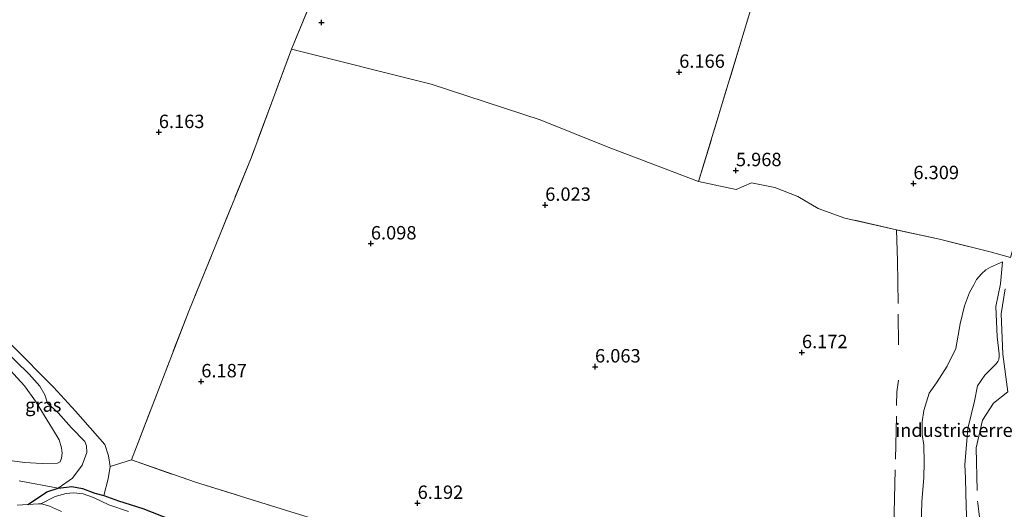
# Model space of a CAD drawing. Units: metres. Extents: x 159990 to 170008, y 432363 to 437328.
# Drawn here: x 160984 to 161168, y 433876 to 433968 of the extents above; entities that cross this region are included whole.
import ezdxf
from ezdxf.enums import TextEntityAlignment as Align

# ---------------------------------------------------------------- set-up
doc = ezdxf.new("R2010")
doc.units = ezdxf.units.M
doc.linetypes.add('IE-TERREINAFSCHEIDING', pattern=[10, 8, -2])
doc.layers.get('0').update_dxf_attribs({"lineweight": 25})
for name, color, linetype, lineweight in [('B-ME-GR-BOOM-GV-B6', 93, 'Continuous', 18), ('B-ME-GW-KRUINLIJN-L-B1', 93, 'Continuous', 18), ('B-ME-GW-TEENLIJN-L-B1', 93, 'Continuous', 18), ('B-ME-IE-GRASLAND-GV-B6', 93, 'Continuous', 18), ('B-ME-IE-GRONDWERKLIJN-GROND_INGERICHT-GV-B6', 253, 'Continuous', 18), ('B-ME-IE-GRONDWERKLIJN-GROND_NIETINGERICHT-GV-B6', 253, 'Continuous', 18), ('B-ME-IE-TERREINAFSCHEIDING-RASTERHEKWERK-L-B1', 8, 'IE-TERREINAFSCHEIDING', 18), ('B-ME-OG-WATER-GV-B6', 153, 'Continuous', 18)]:
    doc.layers.add(name, color=color, linetype=linetype, lineweight=lineweight)
doc.layers.add('B-ME-GW-HOOGTEPUNT-S-B1', color=10, linetype='Continuous')
doc.layers.add('B-ME-GW-INSTEEKWATERGANG-L-B1', color=10, linetype='Continuous')
doc.styles.add('NLCS-ISO', font='NLCS-ISO.TTF')

# ---------------------------------------------------------------- blocks, each defined once
blk = doc.blocks.new('hoogtepunt')
for p, q in [((-0.5, 0), (0.5, 0)), ((0, 0.5), (0, -0.5))]:
    blk.add_line(p, q)

msp = doc.modelspace()

# ---------------------------------------------------------------- linework, layer by layer
at = {"layer": 'B-ME-GR-BOOM-GV-B6'}
for points in [[(160981.4357, 433885.6601, 4.8496), (160984.7144, 433885.2024, 4.8496), (160988.0189, 433885.0098, 4.8596), (160990.8839, 433885.1017, 4.9094), (160991.3485, 433885.3344, 4.9142), (160991.6344, 433886.0078, 4.9194), (160991.7105, 433886.9398, 4.9094), (160991.6159, 433887.9737, 4.9094), (160991.1873, 433889.4152, 4.9139), (160989.9121, 433891.4734, 4.9194), (160986.7418, 433896.653, 4.9394), (160984.7171, 433899.5275, 4.9594), (160979.3733, 433905.329, 4.9394)], [(160980.6213, 433906.5581, 5.3783), (160985.5987, 433901.7148, 5.4481), (160987.5829, 433899.4587, 5.3783), (160988.4826, 433897.8056, 5.2785), (160989.0202, 433896.3064, 5.0491), (160990.97, 433894.4683, 5.1389), (160993.4841, 433891.6979, 5.1688), (160995.975, 433889.1055, 5.1987), (160996.2936, 433888.2931, 5.1952), (160996.3198, 433887.0782, 5.1389), (160995.4985, 433884.7378, 5.2287), (160993.6431, 433882.303, 5.1888), (160990.9811, 433880.423, 5.0872), (160983.7106, 433881.7921, 5.1688)]]:
    msp.add_polyline3d(points, dxfattribs=at)
at = {"layer": 'B-ME-GW-INSTEEKWATERGANG-L-B1'}
msp.add_polyline3d([(160985.3331, 433877.3862, 4.6415), (160987.888, 433879.0337, 5.0598), (160988.9018, 433879.7444, 5.0672), (160990.9811, 433880.423, 5.0872), (160993.5178, 433880.7187, 5.1869), (160995.5285, 433880.3421, 5.3091), (160997.8405, 433879.507, 5.768), (160999.5336, 433879.0588, 6.2293), (161002.2564, 433878.0811, 6.2418), (161006.7832, 433876.6545, 6.1745), (161012.3498, 433874.4281, 6.1146), (161017.8343, 433872.7543, 6.0697), (161022.3791, 433871.0736, 6.0523), (161028.2876, 433869.0024, 6.0922), (161029.7209, 433868.4248, 6.1047), (161030.3097, 433867.9986, 6.0722), (161030.6002, 433867.5838, 6.0722), (161030.7741, 433867.0985, 6.0672), (161030.8937, 433866.4904, 6.0598), (161030.7657, 433865.8903, 6.0598), (161030.6255, 433865.4998, 6.0373), (161030.2662, 433865.0154, 6.0174), (161029.7891, 433864.7016, 6.0149), (161028.8872, 433864.6717, 6.0101)], dxfattribs=at)
at = {"layer": 'B-ME-GW-KRUINLIJN-L-B1'}
for points in [[(161167.3125, 433922.6424, 6.8279), (161166.9504, 433918.5388, 7.3146), (161166.0638, 433914.3248, 7.9634), (161166.3023, 433908.6608, 8.4826), (161166.6991, 433905.496, 8.8719), (161166.6922, 433904.9749, 8.9245), (161166.6164, 433904.4279, 8.9798), (161166.4023, 433904.0325, 9.0624), (161166.1181, 433903.6486, 9.1115), (161163.9883, 433901.5139, 9.2812), (161162.6288, 433899.4947, 9.3112), (161162.0955, 433896.6523, 9.4709), (161160.8364, 433891.5473, 9.8403), (161160.2886, 433884.7599, 9.7205), (161160.3669, 433882.3618, 10.0743), (161160.463, 433879.4484, 10.0942), (161160.6735, 433873.0383, 9.8403)], [(160999.731, 433888.587, 6.451), (160994.204, 433894.78, 6.469), (160990.113, 433899.296, 6.315), (160982.365, 433907.11, 6.141), (160975.723, 433912.8, 6.286), (160968.368, 433918.356, 6.295)], [(160999.731, 433888.587, 6.451), (161000.4105, 433886.4625, 6.431), (161000.6934, 433884.4473, 6.3612), (161000.3046, 433882.1835, 6.3712), (160999.5336, 433879.0588, 6.2293)]]:
    msp.add_polyline3d(points, dxfattribs=at)
at = {"layer": 'B-ME-GW-TEENLIJN-L-B1'}
for points in [[(161152.0782, 433871.0705, 6.847), (161152.2677, 433877.9493, 6.7846), (161152.6264, 433882.3645, 6.7846), (161152.6868, 433885.2489, 6.7796), (161152.5952, 433888.4666, 6.7097), (161152.2886, 433890.4556, 6.7422), (161152.3043, 433892.8063, 6.7472), (161152.6331, 433894.9042, 6.7721), (161153.6083, 433898.1181, 6.8919), (161154.998, 433900.0556, 7.1166), (161156.9817, 433903.2083, 7.0492), (161158.6126, 433906.4883, 6.9094), (161159.3801, 433911.0547, 6.8071), (161160.2155, 433914.4626, 6.6973), (161161.1378, 433916.9255, 6.565), (161161.9233, 433918.3854, 6.5133), (161162.4774, 433919.3497, 6.4776), (161163.3783, 433920.442, 6.5051), (161164.2053, 433921.1287, 6.5153), (161165.0451, 433921.6443, 6.5076), (161167.3125, 433922.6424, 6.8279)], [(160989.0202, 433896.3064, 5.0491), (160990.97, 433894.4683, 5.1389), (160993.4841, 433891.6979, 5.1688), (160995.975, 433889.1055, 5.1987), (160996.2936, 433888.2931, 5.1952), (160996.3198, 433887.0782, 5.1389), (160995.4985, 433884.7378, 5.2287), (160993.6431, 433882.303, 5.1888), (160990.9811, 433880.423, 5.0872)]]:
    msp.add_polyline3d(points, dxfattribs=at)
at = {"layer": 'B-ME-IE-GRASLAND-GV-B6'}
for points in [[(160982.365, 433907.11, 6.141), (160990.113, 433899.296, 6.315), (160994.204, 433894.78, 6.469), (160999.731, 433888.587, 6.451), (161000.4105, 433886.4625, 6.431), (161000.6934, 433884.4473, 6.3612), (161000.3046, 433882.1835, 6.3712), (160999.5336, 433879.0588, 6.2293), (160997.8405, 433879.507, 5.768), (160995.5285, 433880.3421, 5.3091), (160993.5178, 433880.7187, 5.1869), (160990.9811, 433880.423, 5.0872), (160993.6431, 433882.303, 5.1888), (160995.4985, 433884.7378, 5.2287), (160996.3198, 433887.0782, 5.1389), (160996.2936, 433888.2931, 5.1952), (160995.975, 433889.1055, 5.1987), (160993.4841, 433891.6979, 5.1688), (160990.97, 433894.4683, 5.1389), (160989.0202, 433896.3064, 5.0491), (160988.4826, 433897.8056, 5.2785), (160987.5829, 433899.4587, 5.3783), (160985.5987, 433901.7148, 5.4481), (160980.6213, 433906.5581, 5.3783)], [(161012.3498, 433874.4281, 6.1146), (161006.7832, 433876.6545, 6.1745), (161002.2564, 433878.0811, 6.2418), (160999.5336, 433879.0588, 6.2293), (161000.3046, 433882.1835, 6.3712), (161000.6934, 433884.4473, 6.3612), (161004.693, 433885.712, 6.362), (161016.6297, 433881.5164, 6.2272)], [(161016.6297, 433881.5164, 6.2272), (161033.4265, 433876.3332, 6.1773)], [(161004.1274, 433876.0739, 5.1597), (161000.4522, 433877.3349, 5.2021), (160997.613, 433878.6646, 5.1248), (160995.6618, 433879.3558, 5.0301), (160993.8519, 433879.5422, 4.9104), (160992.4884, 433879.4298, 4.8954), (160990.447, 433878.8466, 4.833), (160987.7404, 433877.4789, 4.6415), (160987.3466, 433877.5281, 4.6415), (160985.3331, 433877.3862, 4.6415), (160987.888, 433879.0337, 5.0598), (160988.9018, 433879.7444, 5.0672), (160990.9811, 433880.423, 5.0872), (160993.5178, 433880.7187, 5.1869), (160995.5285, 433880.3421, 5.3091)], [(160991.5848, 433876.0388, 4.6415), (160989.3782, 433877.0688, 4.6415), (160988.1341, 433877.4296, 4.6415), (160987.7404, 433877.4789, 4.6415), (160990.447, 433878.8466, 4.833), (160992.4884, 433879.4298, 4.8954), (160993.8519, 433879.5422, 4.9104), (160995.6618, 433879.3558, 5.0301)], [(160995.5285, 433880.3421, 5.3091), (160997.8405, 433879.507, 5.768), (160999.5336, 433879.0588, 6.2293), (161002.2564, 433878.0811, 6.2418), (161006.7832, 433876.6545, 6.1745), (161012.3498, 433874.4281, 6.1146)], [(160995.6618, 433879.3558, 5.0301), (160997.613, 433878.6646, 5.1248), (161000.4522, 433877.3349, 5.2021), (161004.1274, 433876.0739, 5.1597)]]:
    msp.add_polyline3d(points, dxfattribs=at)
at = {"layer": 'B-ME-IE-GRONDWERKLIJN-GROND_INGERICHT-GV-B6'}
for points in [[(161214.513, 434064.399, 6.211), (161204.324, 434032.132, 6.046), (161188.88, 433987.911, 6.082), (161175.694, 433947.971, 6.162), (161168.811, 433923.443, 6.556), (161165.014, 433924.546, 6.945), (161155.523, 433926.875, 6.547), (161147.509, 433928.618, 6.279), (161137.873, 433930.825, 6.219), (161132.883, 433932.592, 6.219), (161129.066, 433934.843, 6.245), (161124.786, 433936.494, 6.141), (161120.464, 433937.38, 5.977), (161117.566, 433936.159, 6.089), (161110.554, 433937.632, 6.039), (161122.083, 433975.562, 6.092), (161133.378, 434008.626, 6.092), (161147.156, 434049.055, 6.313), (161157.863, 434080.398, 6.231), (161171.508, 434121.89, 6.261), (161204.316, 434125.881, 6.216), (161214.513, 434064.399, 6.211)], [(161157.863, 434080.398, 6.231), (161147.156, 434049.055, 6.313), (161133.378, 434008.626, 6.092), (161122.083, 433975.562, 6.092), (161110.554, 433937.632, 6.039), (161093.699, 433944.014, 6.039), (161080.998, 433949.119, 6.039), (161060.608, 433955.789, 6.039), (161034.5539, 433962.3291, 6.1799), (161049.596, 433998.687, 6.121), (161067.376, 434044.4, 6.104), (161079.385, 434075.641, 6.395), (161081.624, 434081.219, 6.592), (161094.344, 434112.897, 6.544), (161095.493, 434112.918, 5.261), (161097.676, 434113.274, 5.261), (161098.993, 434113.264, 6.321), (161171.508, 434121.89, 6.261), (161157.863, 434080.398, 6.231)], [(161049.596, 433998.687, 6.121), (161034.5539, 433962.3291, 6.1799), (161027.076, 433942.193, 6.041), (161015.364, 433913.424, 6.101), (161004.693, 433885.712, 6.362), (161000.6934, 433884.4473, 6.3612), (161000.4105, 433886.4625, 6.431), (160999.731, 433888.587, 6.451), (160994.204, 433894.78, 6.469), (160990.113, 433899.296, 6.315), (160982.365, 433907.11, 6.141)], [(161033.4265, 433876.3332, 6.1773), (161016.6297, 433881.5164, 6.2272), (161004.693, 433885.712, 6.362), (161015.364, 433913.424, 6.101), (161027.076, 433942.193, 6.041), (161034.5539, 433962.3291, 6.1799), (161060.608, 433955.789, 6.039), (161080.998, 433949.119, 6.039), (161093.699, 433944.014, 6.039), (161110.554, 433937.632, 6.039)], [(161110.554, 433937.632, 6.039), (161117.566, 433936.159, 6.089), (161120.464, 433937.38, 5.977), (161124.786, 433936.494, 6.141), (161129.066, 433934.843, 6.245), (161132.883, 433932.592, 6.219), (161137.873, 433930.825, 6.219), (161147.509, 433928.618, 6.279), (161155.523, 433926.875, 6.547), (161165.014, 433924.546, 6.945), (161168.811, 433923.443, 6.556)], [(161160.6735, 433873.0383, 9.8403), (161160.463, 433879.4484, 10.0942), (161160.3669, 433882.3618, 10.0743), (161160.2886, 433884.7599, 9.7205), (161160.8364, 433891.5473, 9.8403), (161162.0955, 433896.6523, 9.4709), (161162.6288, 433899.4947, 9.3112), (161163.9883, 433901.5139, 9.2812), (161166.1181, 433903.6486, 9.1115), (161166.4023, 433904.0325, 9.0624), (161166.6164, 433904.4279, 8.9798), (161166.6922, 433904.9749, 8.9245), (161166.6991, 433905.496, 8.8719), (161166.3023, 433908.6608, 8.4826), (161166.0638, 433914.3248, 7.9634), (161166.9504, 433918.5388, 7.3146), (161167.3125, 433922.6424, 6.8279), (161165.0451, 433921.6443, 6.5076), (161164.2053, 433921.1287, 6.5153), (161163.3783, 433920.442, 6.5051), (161162.4774, 433919.3497, 6.4776), (161161.9233, 433918.3854, 6.5133), (161161.1378, 433916.9255, 6.565), (161160.2155, 433914.4626, 6.6973), (161159.3801, 433911.0547, 6.8071), (161158.6126, 433906.4883, 6.9094), (161156.9817, 433903.2083, 7.0492), (161154.998, 433900.0556, 7.1166), (161153.6083, 433898.1181, 6.8919), (161152.6331, 433894.9042, 6.7721), (161152.3043, 433892.8063, 6.7472), (161152.2886, 433890.4556, 6.7422), (161152.5952, 433888.4666, 6.7097), (161152.6868, 433885.2489, 6.7796), (161152.6264, 433882.3645, 6.7846), (161152.2677, 433877.9493, 6.7846), (161152.0782, 433871.0705, 6.847)], [(161152.0782, 433871.0705, 6.847), (161152.2677, 433877.9493, 6.7846), (161152.6264, 433882.3645, 6.7846), (161152.6868, 433885.2489, 6.7796), (161152.5952, 433888.4666, 6.7097), (161152.2886, 433890.4556, 6.7422), (161152.3043, 433892.8063, 6.7472), (161152.6331, 433894.9042, 6.7721), (161153.6083, 433898.1181, 6.8919), (161154.998, 433900.0556, 7.1166), (161156.9817, 433903.2083, 7.0492), (161158.6126, 433906.4883, 6.9094), (161159.3801, 433911.0547, 6.8071), (161160.2155, 433914.4626, 6.6973), (161161.1378, 433916.9255, 6.565), (161161.9233, 433918.3854, 6.5133), (161162.4774, 433919.3497, 6.4776), (161163.3783, 433920.442, 6.5051), (161164.2053, 433921.1287, 6.5153), (161165.0451, 433921.6443, 6.5076), (161167.3125, 433922.6424, 6.8279), (161166.9504, 433918.5388, 7.3146)], [(161166.9504, 433918.5388, 7.3146), (161166.0638, 433914.3248, 7.9634), (161166.3023, 433908.6608, 8.4826), (161166.6991, 433905.496, 8.8719), (161166.6922, 433904.9749, 8.9245), (161166.6164, 433904.4279, 8.9798), (161166.4023, 433904.0325, 9.0624), (161166.1181, 433903.6486, 9.1115), (161163.9883, 433901.5139, 9.2812), (161162.6288, 433899.4947, 9.3112), (161162.0955, 433896.6523, 9.4709), (161160.8364, 433891.5473, 9.8403), (161160.2886, 433884.7599, 9.7205), (161160.3669, 433882.3618, 10.0743), (161160.463, 433879.4484, 10.0942), (161160.6735, 433873.0383, 9.8403)], [(161167.7878, 433917.6293, 7.4428), (161167.0725, 433912.9391, 8.0486), (161167.3852, 433905.3952, 9.0143), (161168.292, 433898.381, 9.527)]]:
    msp.add_polyline3d(points, dxfattribs=at)
at = {"layer": 'B-ME-IE-GRONDWERKLIJN-GROND_NIETINGERICHT-GV-B6'}
for points in [[(161168.292, 433898.381, 9.527), (161167.3852, 433905.3952, 9.0143), (161167.0725, 433912.9391, 8.0486), (161167.7878, 433917.6293, 7.4428)], [(160979.3733, 433905.329, 4.9394), (160984.7171, 433899.5275, 4.9594), (160986.7418, 433896.653, 4.9394), (160989.9121, 433891.4734, 4.9194)], [(160989.9121, 433891.4734, 4.9194), (160991.1873, 433889.4152, 4.9139), (160991.6159, 433887.9737, 4.9094), (160991.7105, 433886.9398, 4.9094), (160991.6344, 433886.0078, 4.9194), (160991.3485, 433885.3344, 4.9142), (160990.8839, 433885.1017, 4.9094), (160988.0189, 433885.0098, 4.8596), (160984.7144, 433885.2024, 4.8496), (160981.4357, 433885.6601, 4.8496)], [(160983.7106, 433881.7921, 5.1688), (160990.9811, 433880.423, 5.0872), (160988.9018, 433879.7444, 5.0672), (160987.888, 433879.0337, 5.0598), (160985.3331, 433877.3862, 4.6415), (160983.3196, 433877.2443, 4.6415)]]:
    msp.add_polyline3d(points, dxfattribs=at)
at = {"layer": 'B-ME-IE-TERREINAFSCHEIDING-RASTERHEKWERK-L-B1'}
for points in [[(161110.554, 433937.632, 6.039), (161122.083, 433975.562, 6.092), (161133.378, 434008.626, 6.092), (161147.156, 434049.055, 6.313), (161157.863, 434080.398, 6.231), (161171.508, 434121.89, 6.261)], [(161034.5539, 433962.3291, 6.1799), (161049.596, 433998.687, 6.121), (161067.376, 434044.4, 6.104), (161079.385, 434075.641, 6.395)], [(161034.5539, 433962.3291, 6.1799), (161027.076, 433942.193, 6.041), (161015.364, 433913.424, 6.101), (161004.693, 433885.712, 6.362)], [(161168.811, 433923.443, 6.556), (161165.014, 433924.546, 6.945), (161155.523, 433926.875, 6.547), (161147.509, 433928.618, 6.279), (161137.873, 433930.825, 6.219), (161132.883, 433932.592, 6.219), (161129.066, 433934.843, 6.245), (161124.786, 433936.494, 6.141), (161120.464, 433937.38, 5.977), (161117.566, 433936.159, 6.089), (161110.554, 433937.632, 6.039)], [(161147.509, 433928.618, 6.279), (161147.7288, 433922.8612, 6.3539), (161147.8701, 433907.1762, 6.4986)], [(161004.693, 433885.712, 6.362), (161016.6297, 433881.5164, 6.2272), (161033.4265, 433876.3332, 6.1773), (161047.5558, 433871.8961, 6.2572), (161064.0445, 433866.8457, 6.2422), (161080.2535, 433861.9418, 6.342), (161092.2336, 433857.8019, 6.4069), (161102.4716, 433854.8144, 6.3969), (161112.3232, 433851.779, 6.4269), (161123.132, 433848.7314, 6.5617), (161136.5832, 433844.7334, 6.8112), (161146.1737, 433841.7763, 7.0309), (161146.6262, 433845.4336, 6.8412), (161146.7768, 433853.4795, 6.7214), (161147.0155, 433863.7393, 6.7064), (161147.0966, 433875.8405, 6.6415), (161147.5911, 433898.4143, 6.5667), (161147.9106, 433900.5462, 6.7563)], [(161168.292, 433898.381, 9.527), (161165.5976, 433896.2569, 9.7366), (161163.5706, 433893.129, 9.8165), (161162.3585, 433887.9694, 9.9163), (161162.6708, 433877.6471, 9.9862), (161164.6269, 433862.6595, 10.0661), (161165.4567, 433852.2202, 10.136)]]:
    msp.add_polyline3d(points, dxfattribs=at)
at = {"layer": 'B-ME-OG-WATER-GV-B6'}
msp.add_polyline3d([(160983.3196, 433877.2443, 4.6415), (160985.3331, 433877.3862, 4.6415), (160987.3466, 433877.5281, 4.6415), (160987.7404, 433877.4789, 4.6415), (160988.1341, 433877.4296, 4.6415), (160989.3782, 433877.0688, 4.6415), (160991.5848, 433876.0388, 4.6415)], dxfattribs=at)

# ---------------------------------------------------------------- block references
at = {"layer": 'B-ME-GW-HOOGTEPUNT-S-B1', "rotation": 90}
for p in [(161040.1593, 433967.3136, 6.0626), (161040.1593, 433967.3136, 6.0626), (161106.943, 433958.066, 6.166), (161106.943, 433958.066, 6.166), (161009.7822, 433946.8242, 6.1625), (161009.7822, 433946.8242, 6.1625), (161117.5318, 433939.7138, 5.9678), (161117.5318, 433939.7138, 5.9678), (161150.67, 433937.294, 6.309), (161150.67, 433937.294, 6.309), (161081.9273, 433933.2537, 6.0227), (161081.9273, 433933.2537, 6.0227), (161049.3728, 433926.0445, 6.0976), (161049.3728, 433926.0445, 6.0976), (161129.8644, 433905.7517, 6.1724), (161129.8644, 433905.7517, 6.1724), (161091.2244, 433903.0903, 6.0626), (161091.2244, 433903.0903, 6.0626), (161017.713, 433900.3164, 6.1874), (161017.713, 433900.3164, 6.1874), (161058.1025, 433877.6338, 6.1924), (161058.1025, 433877.6338, 6.1924)]:
    msp.add_blockref('hoogtepunt', p, dxfattribs=at)

# ---------------------------------------------------------------- texts
at = {"layer": 'B-ME-GW-HOOGTEPUNT-S-B1', "ltscale": 0.2, "style": 'NLCS-ISO'}
for s, p in [('6.166', (161106.943, 433958.066, 6.166)), ('6.166', (161106.943, 433958.066, 6.166)), ('6.163', (161009.7822, 433946.8242, 6.1625)), ('6.163', (161009.7822, 433946.8242, 6.1625)), ('5.968', (161117.5318, 433939.7138, 5.9678)), ('5.968', (161117.5318, 433939.7138, 5.9678)), ('6.309', (161150.67, 433937.294, 6.309)), ('6.309', (161150.67, 433937.294, 6.309)), ('6.023', (161081.9273, 433933.2537, 6.0227)), ('6.023', (161081.9273, 433933.2537, 6.0227)), ('6.098', (161049.3728, 433926.0445, 6.0976)), ('6.098', (161049.3728, 433926.0445, 6.0976)), ('6.172', (161129.8644, 433905.7517, 6.1724)), ('6.172', (161129.8644, 433905.7517, 6.1724)), ('6.063', (161091.2244, 433903.0903, 6.0626)), ('6.063', (161091.2244, 433903.0903, 6.0626)), ('6.187', (161017.713, 433900.3164, 6.1874)), ('6.187', (161017.713, 433900.3164, 6.1874)), ('6.192', (161058.1025, 433877.6338, 6.1924)), ('6.192', (161058.1025, 433877.6338, 6.1924))]:
    msp.add_text(s, height=2.5, dxfattribs=at).set_placement(p, align=Align.BOTTOM_LEFT)
at = {"layer": 'B-ME-IE-GRASLAND-GV-B6', "ltscale": 0.2, "style": 'NLCS-ISO'}
msp.add_text('gras', height=2.5, dxfattribs=at).set_placement((160988.2082, 433895.9294), align=Align.MIDDLE_CENTER)
at = {"layer": 'B-ME-IE-GRONDWERKLIJN-GROND_INGERICHT-GV-B6', "ltscale": 0.2, "style": 'NLCS-ISO'}
msp.add_text('industrieterrein', height=2.5, dxfattribs=at).set_placement((161159.7474, 433891.2391), align=Align.MIDDLE_CENTER)

doc.saveas('drawing.dxf')
